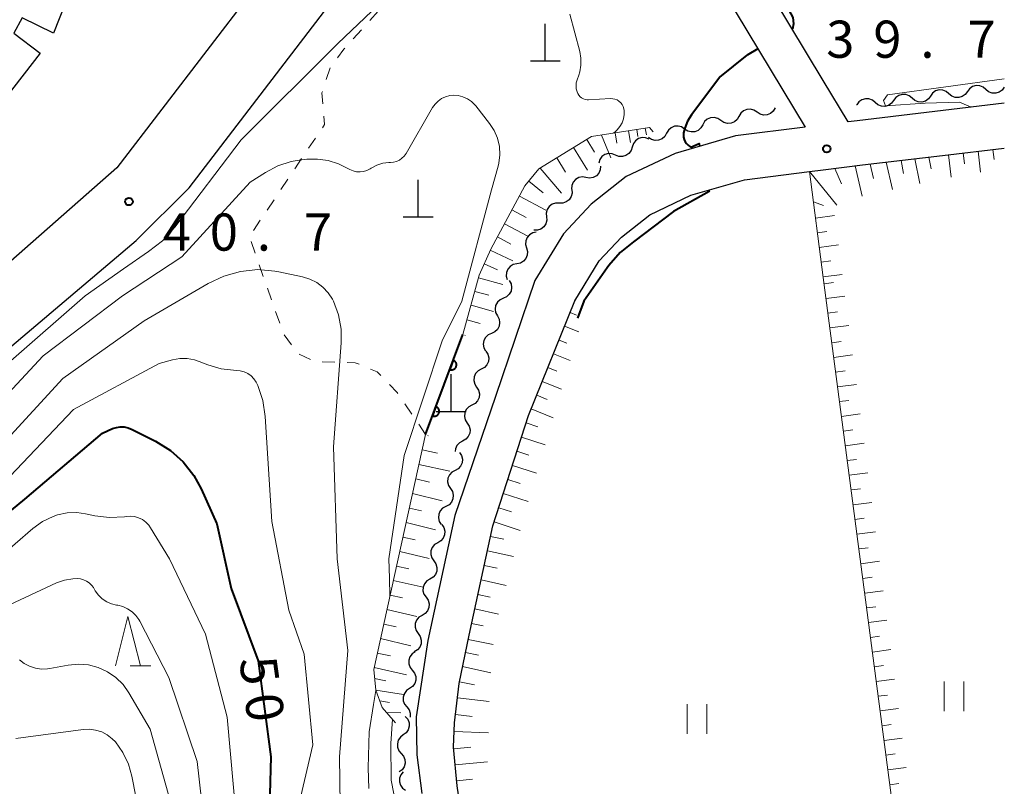
# Model space of a CAD drawing. Units: metres. Extents: x -72000 to -69999, y 31500 to 33001.
# Drawn here: x -70099 to -70000, y 31992 to 32069 of the extents above; entities that cross this region are included whole.
import ezdxf

# ---------------------------------------------------------------- set-up
doc = ezdxf.new("R2010")
doc.units = ezdxf.units.M
for name, color, linetype, lineweight in [('210100_道路縁(街区線)', 7, 'Continuous', 30), ('300100_普通建物', 7, 'Continuous', 30), ('420100_墓碑', 7, 'Continuous', 30), ('510200_細流', 7, 'Continuous', 30), ('610111_人工斜面(上)', 7, 'Continuous', 30), ('610199_人工斜面(ヒゲ)', 7, 'Continuous', 30), ('611100_コンクリート被覆(直落)', 7, 'Continuous', 30), ('630100_植生界', 7, 'Continuous', 30), ('631100_田', 7, 'Continuous', 13), ('633200_針葉樹林', 7, 'Continuous', 13), ('710100_等高線(計曲線)', 7, 'Continuous', 40), ('710200_等高線(主曲線)', 7, 'Continuous', 13), ('710300_等高線(補助曲線)', 7, 'Continuous', 13), ('731200_図化機測定による標高点', 7, 'Continuous', 40)]:
    doc.layers.add(name, color=color, linetype=linetype, lineweight=lineweight)
doc.styles.add('Style-WORKING', font='MS Gothic.ttf')

msp = doc.modelspace()

# ---------------------------------------------------------------- linework, layer by layer
at = {"layer": '210100_道路縁(街区線)', "linetype": 'Continuous', "lineweight": 30, "flags": 128}
for points in [[(-70018.27, 32063.29), (-70024.92, 32074.32), (-70031.22, 32082.7), (-70043.91, 32097.11), (-70045.55, 32098.31), (-70046.96, 32098.46), (-70048.52, 32097.79), (-70051.72, 32094.01), (-70055.78, 32088.52), (-70058.37, 32087.83)], [(-70071.4, 32078.17), (-70089.55, 32054.45), (-70122.8, 32025.21)], [(-70118.9, 32020.65), (-70087.6, 32047.13), (-70082.27, 32052.45), (-70065.84, 32073.92)], [(-70028.24, 32072.08), (-70020.09, 32058.56), (-70027.14, 32057.68), (-70033.23, 32055.92)], [(-70000, 32060.99), (-70014.86, 32059.21), (-70015.75, 32059.1), (-70018.27, 32063.29)], [(-70033.23, 32055.92), (-70038.15, 32053.58), (-70041.7, 32050.79), (-70044.48, 32047.81), (-70047.37, 32043.07), (-70051.36, 32031.38), (-70055.46, 32019.36), (-70058.18, 32006.75), (-70059.34, 31999.03), (-70059.29, 31995.2), (-70058.77, 31991.29)], [(-70018.27, 32054.25), (-70014.31, 32054.75), (-70006.25, 32055.71), (-70000, 32056.46)], [(-70043.34, 32041.04), (-70040.88, 32045.08), (-70038.64, 32047.47), (-70035.77, 32049.73), (-70031.63, 32051.7), (-70026.23, 32053.26), (-70019.67, 32054.08), (-70018.27, 32054.25)], [(-70054.02, 32007.29), (-70051.61, 32018.32), (-70048.01, 32029.46), (-70043.34, 32041.04)], [(-70001.42, 31940.94), (-70026.36, 31938.16), (-70028, 31938.55), (-70030.31, 31939.69), (-70036.04, 31946.1), (-70043.68, 31955.34), (-70045.52, 31957.83), (-70046.99, 31959.98), (-70047.97, 31961.72), (-70048.85, 31963.57), (-70049.35, 31965.11), (-70050.39, 31969.35), (-70051.87, 31974.42), (-70052.62, 31977.57), (-70053.65, 31982.49), (-70054.5, 31987.33), (-70055.21, 31992.07), (-70055.59, 31995.98), (-70055.5, 31998.42), (-70055.03, 32002.42), (-70054.02, 32007.29)]]:
    msp.add_lwpolyline(points, dxfattribs=at)
at = {"layer": '300100_普通建物', "linetype": 'Continuous', "lineweight": 30, "flags": 128}
msp.add_lwpolyline([(-70105.2, 32063.33), (-70102.44, 32059.81), (-70132.54, 32036.19), (-70138.62, 32043.94), (-70140.12, 32042.77), (-70143.79, 32047.45), (-70142.37, 32048.56), (-70143.23, 32049.66), (-70114.49, 32072.21), (-70115.75, 32073.07), (-70112.36, 32077.98), (-70110.7, 32076.82), (-70102.67, 32097.13), (-70086.93, 32090.91), (-70095.97, 32068.04), (-70099.13, 32069.59), (-70099.95, 32068.04), (-70097.29, 32066.03), (-70100.78, 32061.57), (-70104.32, 32064.31)], close=True, dxfattribs=at)
at = {"layer": '420100_墓碑', "linetype": 'Continuous', "lineweight": 30}
for p, q in [((-70046.33, 32065.26), (-70046.33, 32069.01)), ((-70047.83, 32065.26), (-70044.83, 32065.26)), ((-70059.15, 32049.5), (-70059.15, 32053.25)), ((-70060.65, 32049.5), (-70057.65, 32049.5)), ((-70055.82, 32029.87), (-70055.82, 32033.62)), ((-70057.32, 32029.87), (-70054.32, 32029.87))]:
    msp.add_line(p, q, dxfattribs=at)
at = {"layer": '510200_細流', "linetype": 'Continuous', "lineweight": 30, "flags": 128}
for points in [[(-70001.862, 32062.378), (-70002.143, 32062.614), (-70002.485, 32062.746), (-70002.851, 32062.763), (-70003.205, 32062.661), (-70003.506, 32062.451), (-70003.724, 32062.155)], [(-70000, 32062.6), (-70000.217, 32062.304), (-70000.519, 32062.095), (-70000.872, 32061.992), (-70001.239, 32062.009), (-70001.581, 32062.141), (-70001.862, 32062.378)], [(-70009.309, 32061.489), (-70009.59, 32061.725), (-70009.932, 32061.857), (-70010.299, 32061.874), (-70010.652, 32061.771), (-70010.953, 32061.562), (-70011.171, 32061.266)], [(-70007.447, 32061.711), (-70007.665, 32061.415), (-70007.966, 32061.206), (-70008.319, 32061.103), (-70008.686, 32061.12), (-70009.028, 32061.252), (-70009.309, 32061.489)], [(-70005.585, 32061.933), (-70005.866, 32062.17), (-70006.208, 32062.302), (-70006.575, 32062.319), (-70006.928, 32062.216), (-70007.23, 32062.007), (-70007.447, 32061.711)], [(-70003.724, 32062.155), (-70003.941, 32061.86), (-70004.242, 32061.65), (-70004.596, 32061.548), (-70004.962, 32061.564), (-70005.304, 32061.697), (-70005.585, 32061.933)], [(-70014.894, 32060.822), (-70014.908, 32060.803)], [(-70013.032, 32061.044), (-70013.313, 32061.281), (-70013.656, 32061.413), (-70014.022, 32061.43), (-70014.375, 32061.327), (-70014.677, 32061.118), (-70014.894, 32060.822)], [(-70011.171, 32061.266), (-70011.388, 32060.971), (-70011.689, 32060.761), (-70012.043, 32060.659), (-70012.409, 32060.675), (-70012.751, 32060.808), (-70013.032, 32061.044)], [(-70026.782, 32059.657), (-70026.965, 32059.339), (-70027.242, 32059.098), (-70027.581, 32058.957), (-70027.948, 32058.933), (-70028.302, 32059.027), (-70028.608, 32059.231)], [(-70024.956, 32060.084), (-70025.261, 32060.288), (-70025.616, 32060.381), (-70025.982, 32060.357), (-70026.322, 32060.216), (-70026.598, 32059.975), (-70026.782, 32059.657)], [(-70023.13, 32060.51), (-70023.313, 32060.192), (-70023.59, 32059.951), (-70023.93, 32059.81), (-70024.296, 32059.786), (-70024.651, 32059.88), (-70024.956, 32060.084)], [(-70032.259, 32058.378), (-70032.565, 32058.582), (-70032.919, 32058.676), (-70033.286, 32058.652), (-70033.625, 32058.511), (-70033.902, 32058.27), (-70034.085, 32057.952)], [(-70030.433, 32058.804), (-70030.617, 32058.486), (-70030.893, 32058.245), (-70031.233, 32058.104), (-70031.599, 32058.08), (-70031.954, 32058.174), (-70032.259, 32058.378)], [(-70028.608, 32059.231), (-70028.913, 32059.435), (-70029.268, 32059.529), (-70029.634, 32059.505), (-70029.974, 32059.364), (-70030.25, 32059.122), (-70030.433, 32058.804)], [(-70034.085, 32057.952), (-70034.269, 32057.634), (-70034.545, 32057.392), (-70034.885, 32057.251), (-70035.251, 32057.228), (-70035.606, 32057.321), (-70035.911, 32057.525)], [(-70035.854, 32057.361), (-70036.195, 32057.495), (-70036.562, 32057.511), (-70036.915, 32057.41), (-70037.217, 32057.2), (-70037.435, 32056.905), (-70037.547, 32056.555)], [(-70039.24, 32055.75), (-70039.582, 32055.884), (-70039.948, 32055.9), (-70040.301, 32055.799), (-70040.603, 32055.589), (-70040.822, 32055.294), (-70040.933, 32054.944)], [(-70037.547, 32056.555), (-70037.658, 32056.206), (-70037.877, 32055.911), (-70038.179, 32055.701), (-70038.532, 32055.6), (-70038.898, 32055.616), (-70039.24, 32055.75)], [(-70040.742, 32054.636), (-70040.774, 32054.27), (-70040.923, 32053.935), (-70041.171, 32053.664), (-70041.493, 32053.488), (-70041.854, 32053.423), (-70042.217, 32053.479)], [(-70042.217, 32053.479), (-70042.58, 32053.535), (-70042.941, 32053.47), (-70043.263, 32053.294), (-70043.512, 32053.022), (-70043.66, 32052.687), (-70043.692, 32052.321)], [(-70043.647, 32052.272), (-70043.622, 32051.906), (-70043.718, 32051.551), (-70043.921, 32051.245), (-70044.212, 32051.021), (-70044.559, 32050.902), (-70044.926, 32050.901)], [(-70044.926, 32050.901), (-70045.293, 32050.901), (-70045.64, 32050.781), (-70045.931, 32050.557), (-70046.135, 32050.251), (-70046.23, 32049.897), (-70046.206, 32049.53)], [(-70046.206, 32049.53), (-70046.181, 32049.164), (-70046.276, 32048.81), (-70046.48, 32048.504), (-70046.771, 32048.28), (-70047.118, 32048.16), (-70047.485, 32048.16)], [(-70047.237, 32047.971), (-70047.597, 32047.897), (-70047.913, 32047.71), (-70048.153, 32047.433), (-70048.291, 32047.092), (-70048.313, 32046.726), (-70048.216, 32046.372)], [(-70048.216, 32046.372), (-70048.118, 32046.018), (-70048.141, 32045.652), (-70048.279, 32045.311), (-70048.519, 32045.033), (-70048.835, 32044.847), (-70049.195, 32044.773)], [(-70049.195, 32044.773), (-70049.554, 32044.698), (-70049.87, 32044.512), (-70050.11, 32044.234), (-70050.248, 32043.893), (-70050.271, 32043.527), (-70050.173, 32043.173)], [(-70049.954, 32043.07), (-70049.781, 32042.746), (-70049.722, 32042.384), (-70049.782, 32042.021), (-70049.956, 32041.698), (-70050.223, 32041.447), (-70050.557, 32041.295)], [(-70050.557, 32041.295), (-70050.892, 32041.144), (-70051.159, 32040.893), (-70051.333, 32040.569), (-70051.393, 32040.206), (-70051.334, 32039.844), (-70051.161, 32039.52)], [(-70051.161, 32039.52), (-70050.988, 32039.196), (-70050.93, 32038.834), (-70050.99, 32038.471), (-70051.163, 32038.148), (-70051.43, 32037.896), (-70051.765, 32037.745)], [(-70051.765, 32037.745), (-70052.1, 32037.594), (-70052.367, 32037.342), (-70052.54, 32037.019), (-70052.6, 32036.656), (-70052.542, 32036.294), (-70052.369, 32035.97)], [(-70052.31, 32035.952), (-70052.114, 32035.642), (-70052.029, 32035.285), (-70052.062, 32034.919), (-70052.211, 32034.583), (-70052.459, 32034.313), (-70052.782, 32034.138)], [(-70052.782, 32034.138), (-70053.104, 32033.962), (-70053.352, 32033.692), (-70053.501, 32033.356), (-70053.535, 32032.99), (-70053.45, 32032.633), (-70053.253, 32032.323)], [(-70053.253, 32032.323), (-70053.057, 32032.013), (-70052.972, 32031.656), (-70053.006, 32031.289), (-70053.155, 32030.954), (-70053.403, 32030.684), (-70053.725, 32030.508)], [(-70053.725, 32030.508), (-70054.048, 32030.333), (-70054.296, 32030.062), (-70054.445, 32029.727), (-70054.478, 32029.361), (-70054.393, 32029.004), (-70054.197, 32028.693)], [(-70054.197, 32028.693), (-70054.001, 32028.383), (-70053.916, 32028.026), (-70053.949, 32027.66), (-70054.098, 32027.325), (-70054.346, 32027.054), (-70054.669, 32026.879)], [(-70054.669, 32026.879), (-70054.991, 32026.703), (-70055.239, 32026.433), (-70055.388, 32026.098), (-70055.412, 32025.835)], [(-70054.97, 32025.72), (-70054.772, 32025.411), (-70054.686, 32025.054), (-70054.717, 32024.688), (-70054.865, 32024.352), (-70055.112, 32024.08), (-70055.433, 32023.903)], [(-70055.433, 32023.903), (-70055.755, 32023.726), (-70056.002, 32023.455), (-70056.149, 32023.119), (-70056.181, 32022.752), (-70056.094, 32022.396), (-70055.896, 32022.086)], [(-70055.896, 32022.086), (-70055.699, 32021.777), (-70055.612, 32021.42), (-70055.644, 32021.054), (-70055.791, 32020.718), (-70056.038, 32020.446), (-70056.36, 32020.269)], [(-70056.36, 32020.269), (-70056.681, 32020.092), (-70056.928, 32019.821), (-70057.076, 32019.485), (-70057.107, 32019.118), (-70057.021, 32018.762), (-70056.823, 32018.453)], [(-70056.777, 32018.442), (-70056.569, 32018.14), (-70056.469, 32017.787), (-70056.487, 32017.419), (-70056.622, 32017.078), (-70056.858, 32016.798), (-70057.173, 32016.609)], [(-70057.173, 32016.609), (-70057.488, 32016.42), (-70057.725, 32016.14), (-70057.86, 32015.799), (-70057.878, 32015.431), (-70057.778, 32015.078), (-70057.569, 32014.776)], [(-70057.569, 32014.776), (-70057.36, 32014.474), (-70057.261, 32014.121), (-70057.279, 32013.754), (-70057.414, 32013.413), (-70057.65, 32013.132), (-70057.965, 32012.944)], [(-70057.965, 32012.944), (-70058.28, 32012.755), (-70058.517, 32012.474), (-70058.652, 32012.133), (-70058.67, 32011.766), (-70058.57, 32011.413), (-70058.361, 32011.111)], [(-70058.361, 32011.111), (-70058.152, 32010.809), (-70058.052, 32010.456), (-70058.07, 32010.088), (-70058.206, 32009.747), (-70058.442, 32009.467), (-70058.757, 32009.278)], [(-70058.757, 32009.278), (-70059.072, 32009.089), (-70059.309, 32008.809), (-70059.444, 32008.468), (-70059.462, 32008.1), (-70059.362, 32007.747), (-70059.153, 32007.445)], [(-70059.153, 32007.445), (-70058.944, 32007.144), (-70058.844, 32006.791), (-70058.862, 32006.423), (-70058.997, 32006.082), (-70059.234, 32005.801), (-70059.549, 32005.613)], [(-70059.464, 32005.597), (-70059.767, 32005.389), (-70059.985, 32005.094), (-70060.099, 32004.745), (-70060.093, 32004.377), (-70059.972, 32004.031), (-70059.744, 32003.743)], [(-70059.744, 32003.743), (-70059.517, 32003.455), (-70059.395, 32003.109), (-70059.39, 32002.741), (-70059.503, 32002.392), (-70059.722, 32002.097), (-70060.024, 32001.889)], [(-70060.024, 32001.889), (-70060.327, 32001.681), (-70060.545, 32001.386), (-70060.659, 32001.037), (-70060.653, 32000.67), (-70060.532, 32000.323), (-70060.304, 32000.035)], [(-70060.304, 32000.035), (-70060.077, 31999.747), (-70059.955, 31999.401), (-70059.95, 31999.033), (-70059.962, 31998.996)], [(-70060.45, 31999.07), (-70060.211, 31998.791), (-70060.076, 31998.45), (-70060.056, 31998.083), (-70060.155, 31997.73), (-70060.362, 31997.426), (-70060.656, 31997.206)], [(-70060.656, 31997.206), (-70060.949, 31996.986), (-70061.156, 31996.683), (-70061.255, 31996.33), (-70061.235, 31995.962), (-70061.1, 31995.621), (-70060.861, 31995.343)], [(-70060.861, 31995.343), (-70060.622, 31995.064), (-70060.487, 31994.723), (-70060.467, 31994.355), (-70060.566, 31994.002), (-70060.773, 31993.699), (-70061.067, 31993.479)], [(-70060.678, 31993.483), (-70060.91, 31993.199), (-70061.038, 31992.855), (-70061.05, 31992.489), (-70060.942, 31992.137), (-70060.729, 31991.838), (-70060.43, 31991.625)]]:
    msp.add_lwpolyline(points, dxfattribs=at)
at = {"layer": '610111_人工斜面(上)', "linetype": 'Continuous', "lineweight": 13, "flags": 128}
for points in [[(-70054.65, 32037.62), (-70052.98, 32043.61), (-70051.82, 32046.26), (-70048.38, 32052.63), (-70046.97, 32054.36), (-70041.67, 32057.61), (-70035.8, 32058.54), (-70035.45, 32058.11)], [(-70018.27, 32054.25), (-70014.31, 32054.75), (-70006.25, 32055.71)], [(-70006.25, 32055.71), (-70000, 32056.46)], [(-70018.27, 32043.39), (-70019.67, 32054.08), (-70018.27, 32054.25)], [(-70005.13, 31943.2), (-70018.27, 32043.39)], [(-70054.02, 32007.29), (-70051.61, 32018.32), (-70048.01, 32029.46), (-70043.34, 32041.04)], [(-70061.43, 31998.43), (-70062.77, 31999.99), (-70063.43, 32001.74), (-70063.64, 32003.82), (-70058.4, 32027.54)], [(-70001.42, 31940.94), (-70026.36, 31938.16), (-70028, 31938.55), (-70030.31, 31939.69), (-70036.04, 31946.1), (-70043.68, 31955.34), (-70045.52, 31957.83), (-70046.99, 31959.98), (-70047.97, 31961.72), (-70048.85, 31963.57), (-70049.35, 31965.11), (-70050.39, 31969.35), (-70051.87, 31974.42), (-70052.62, 31977.57), (-70053.65, 31982.49), (-70054.5, 31987.33), (-70055.21, 31992.07), (-70055.59, 31995.98), (-70055.5, 31998.42), (-70055.03, 32002.42), (-70054.02, 32007.29)]]:
    msp.add_lwpolyline(points, dxfattribs=at)
at = {"layer": '610199_人工斜面(ヒゲ)', "linetype": 'Continuous', "lineweight": 13, "flags": 128}
for points in [[(-70040.64, 32057.77), (-70039.7, 32055.46)], [(-70039.28, 32057.98), (-70039.12, 32056.94)], [(-70037.93, 32058.2), (-70037.74, 32057.02)], [(-70037.08, 32058.33), (-70036.97, 32057.61)], [(-70036.24, 32058.47), (-70036.11, 32057.79)], [(-70042.13, 32057.33), (-70041.35, 32056.05)], [(-70043.48, 32056.5), (-70042.08, 32054.22)], [(-70005.63, 32055.78), (-70005.36, 32053.53)], [(-70004.14, 32055.96), (-70004.01, 32054.87)], [(-70002.65, 32056.14), (-70002.4, 32054.03)], [(-70001.16, 32056.32), (-70001.04, 32055.29)], [(-70045.17, 32055.46), (-70044.28, 32054.01)], [(-70015.05, 32054.65), (-70014.34, 32051.61)], [(-70013.55, 32054.84), (-70013.21, 32053.38)], [(-70011.92, 32055.03), (-70011.29, 32052.27)], [(-70010.42, 32055.21), (-70010.16, 32053.89)], [(-70009.02, 32055.38), (-70008.52, 32052.88)], [(-70007.62, 32055.55), (-70007.39, 32054.36)], [(-70046.85, 32054.43), (-70044.68, 32051.89)], [(-70019.67, 32054.08), (-70016.89, 32050.7)], [(-70017.1, 32054.4), (-70016.44, 32052.85)], [(-70048, 32053.1), (-70046.54, 32051.92)], [(-70048.93, 32051.61), (-70046.28, 32050.18)], [(-70019.27, 32051.03), (-70018.24, 32050.67)], [(-70049.69, 32050.22), (-70048.25, 32049.44)], [(-70050.44, 32048.82), (-70048.08, 32047.55)], [(-70019.06, 32049.39), (-70017.13, 32049.65)], [(-70018.86, 32047.91), (-70017.9, 32048.03)], [(-70051.16, 32047.49), (-70049.8, 32046.75)], [(-70051.87, 32046.15), (-70049.59, 32045.08)], [(-70018.67, 32046.42), (-70016.74, 32046.67)], [(-70052.48, 32044.76), (-70051.13, 32044.17)], [(-70018.47, 32044.93), (-70017.51, 32045.06)], [(-70053.05, 32043.36), (-70050.61, 32042.68)], [(-70018.28, 32043.45), (-70016.36, 32043.7)], [(-70018.19, 32042.76), (-70017.23, 32042.88)], [(-70053.44, 32041.98), (-70052.02, 32041.59)], [(-70017.99, 32041.27), (-70016.08, 32041.52)], [(-70053.82, 32040.6), (-70051.54, 32039.96)], [(-70043.82, 32039.85), (-70043.17, 32039.59)], [(-70017.8, 32039.78), (-70016.84, 32039.91)], [(-70054.23, 32039.13), (-70052.89, 32038.75)], [(-70044.38, 32038.46), (-70042.95, 32037.89)], [(-70017.6, 32038.3), (-70015.69, 32038.55)], [(-70044.94, 32037.07), (-70044.16, 32036.76)], [(-70017.41, 32036.81), (-70016.45, 32036.93)], [(-70045.5, 32035.68), (-70043.82, 32035)], [(-70017.21, 32035.32), (-70015.31, 32035.57)], [(-70046.07, 32034.29), (-70045.16, 32033.92)], [(-70017.02, 32033.83), (-70016.07, 32033.96)], [(-70046.63, 32032.9), (-70044.68, 32032.11)], [(-70016.82, 32032.35), (-70014.92, 32032.6)], [(-70047.19, 32031.51), (-70046.15, 32031.09)], [(-70016.63, 32030.86), (-70015.68, 32030.98)], [(-70047.75, 32030.12), (-70045.54, 32029.22)], [(-70016.43, 32029.37), (-70014.54, 32029.62)], [(-70048.26, 32028.71), (-70047.09, 32028.33)], [(-70016.24, 32027.88), (-70015.29, 32028.01)], [(-70048.72, 32027.28), (-70046.35, 32026.51)], [(-70058.74, 32025.98), (-70057.2, 32025.64)], [(-70049.18, 32025.85), (-70047.98, 32025.46)], [(-70016.04, 32026.4), (-70014.15, 32026.65)], [(-70015.85, 32024.91), (-70014.9, 32025.03)], [(-70059.07, 32024.52), (-70055.97, 32023.83)], [(-70049.64, 32024.42), (-70047.2, 32023.64)], [(-70059.39, 32023.05), (-70058.01, 32022.74)], [(-70050.1, 32023), (-70048.87, 32022.6)], [(-70015.65, 32023.42), (-70013.76, 32023.67)], [(-70015.46, 32021.94), (-70014.51, 32022.06)], [(-70059.72, 32021.59), (-70056.73, 32020.85)], [(-70050.56, 32021.57), (-70048.06, 32020.76)], [(-70060.04, 32020.12), (-70058.8, 32019.85)], [(-70051.02, 32020.14), (-70049.75, 32019.73)], [(-70015.26, 32020.45), (-70013.38, 32020.69)], [(-70015.07, 32018.96), (-70014.13, 32019.08)], [(-70060.36, 32018.66), (-70057.41, 32017.91)], [(-70051.48, 32018.71), (-70048.85, 32017.86)], [(-70060.69, 32017.19), (-70059.44, 32016.92)], [(-70051.84, 32017.26), (-70050.5, 32016.96)], [(-70014.87, 32017.47), (-70012.99, 32017.72)], [(-70014.68, 32015.99), (-70013.74, 32016.11)], [(-70061.01, 32015.73), (-70058.03, 32015.02)], [(-70052.16, 32015.79), (-70049.53, 32015.22)], [(-70061.33, 32014.26), (-70060.08, 32013.99)], [(-70052.48, 32014.33), (-70051.19, 32014.05)], [(-70014.48, 32014.5), (-70012.61, 32014.74)], [(-70014.29, 32013.01), (-70013.35, 32013.13)], [(-70061.66, 32012.8), (-70058.65, 32012.14)], [(-70052.8, 32012.86), (-70050.28, 32012.31)], [(-70061.98, 32011.33), (-70060.72, 32011.05)], [(-70053.12, 32011.4), (-70051.89, 32011.13)], [(-70014.09, 32011.52), (-70012.22, 32011.77)], [(-70053.44, 32009.93), (-70051.03, 32009.4)], [(-70013.9, 32010.04), (-70012.96, 32010.16)], [(-70062.31, 32009.87), (-70059.29, 32009.17)], [(-70062.63, 32008.4), (-70061.36, 32008.12)], [(-70053.76, 32008.47), (-70052.59, 32008.21)], [(-70013.7, 32008.55), (-70011.84, 32008.79)], [(-70013.51, 32007.06), (-70012.58, 32007.18)], [(-70062.95, 32006.94), (-70059.88, 32006.21)], [(-70054.11, 32006.86), (-70051.58, 32006.33)], [(-70063.28, 32005.48), (-70061.93, 32005.18)], [(-70054.38, 32005.54), (-70053.07, 32005.27)], [(-70013.31, 32005.58), (-70011.45, 32005.82)], [(-70063.6, 32004.01), (-70060.32, 32003.28)], [(-70054.68, 32004.11), (-70051.83, 32003.49)], [(-70013.12, 32004.09), (-70012.19, 32004.21)], [(-70063.55, 32002.9), (-70062.4, 32002.67)], [(-70054.99, 32002.58), (-70053.46, 32002.26)], [(-70012.92, 32002.6), (-70011.07, 32002.84)], [(-70063.43, 32001.74), (-70060.62, 32001.29)], [(-70012.73, 32001.11), (-70011.8, 32001.23)], [(-70063.02, 32000.65), (-70062.04, 32000.49)], [(-70055.2, 32000.97), (-70051.98, 32000.57)], [(-70062.31, 31999.46), (-70060.9, 31999.45)], [(-70055.4, 31999.28), (-70053.71, 31999.08)], [(-70012.53, 31999.63), (-70010.68, 31999.87)], [(-70012.33, 31998.14), (-70011.41, 31998.26)], [(-70055.53, 31997.55), (-70052.07, 31997.42)], [(-70012.14, 31996.65), (-70010.3, 31996.89)], [(-70055.57, 31995.81), (-70053.84, 31995.98)], [(-70011.94, 31995.16), (-70011.02, 31995.29)], [(-70055.41, 31994.18), (-70052.15, 31994.49)], [(-70011.75, 31993.68), (-70009.91, 31993.92)], [(-70055.26, 31992.59), (-70053.66, 31992.74)], [(-70011.55, 31992.19), (-70010.64, 31992.31)]]:
    msp.add_lwpolyline(points, dxfattribs=at)
at = {"layer": '611100_コンクリート被覆(直落)', "linetype": 'Continuous', "lineweight": 40}
msp.add_line((-70058.4, 32027.54), (-70054.65, 32037.62), dxfattribs=at)
at = {"layer": '611100_コンクリート被覆(直落)', "linetype": 'Continuous', "lineweight": 40, "flags": 128}
for points in [[(-70055.611, 32035.038), (-70055.959, 32034.101), (-70055.917, 32034.087), (-70055.875, 32034.078), (-70055.832, 32034.072), (-70055.789, 32034.069), (-70055.745, 32034.071), (-70055.702, 32034.076), (-70055.659, 32034.085), (-70055.618, 32034.098), (-70055.577, 32034.114), (-70055.538, 32034.135), (-70055.501, 32034.157), (-70055.466, 32034.184), (-70055.434, 32034.214), (-70055.404, 32034.245), (-70055.377, 32034.28), (-70055.354, 32034.316), (-70055.334, 32034.354), (-70055.316, 32034.395), (-70055.303, 32034.437), (-70055.293, 32034.479), (-70055.287, 32034.522), (-70055.285, 32034.566), (-70055.287, 32034.609), (-70055.292, 32034.653), (-70055.301, 32034.695), (-70055.314, 32034.737), (-70055.33, 32034.778), (-70055.351, 32034.816), (-70055.373, 32034.854), (-70055.4, 32034.888), (-70055.429, 32034.92), (-70055.461, 32034.95), (-70055.496, 32034.977), (-70055.532, 32035), (-70055.57, 32035.021)], [(-70057.354, 32030.352), (-70057.703, 32029.414), (-70057.661, 32029.401), (-70057.618, 32029.392), (-70057.576, 32029.385), (-70057.532, 32029.383), (-70057.489, 32029.385), (-70057.445, 32029.39), (-70057.402, 32029.399), (-70057.361, 32029.412), (-70057.32, 32029.428), (-70057.281, 32029.449), (-70057.244, 32029.471), (-70057.21, 32029.498), (-70057.177, 32029.527), (-70057.147, 32029.559), (-70057.121, 32029.594), (-70057.098, 32029.63), (-70057.077, 32029.668), (-70057.06, 32029.709), (-70057.046, 32029.751), (-70057.037, 32029.793), (-70057.031, 32029.836), (-70057.028, 32029.879), (-70057.03, 32029.923), (-70057.035, 32029.966), (-70057.044, 32030.009), (-70057.057, 32030.05), (-70057.073, 32030.091), (-70057.094, 32030.13), (-70057.116, 32030.167), (-70057.143, 32030.202), (-70057.173, 32030.234), (-70057.204, 32030.264), (-70057.239, 32030.291), (-70057.275, 32030.314), (-70057.313, 32030.335)]]:
    msp.add_lwpolyline(points, close=True, dxfattribs=at)
at = {"layer": '630100_植生界', "linetype": 'Continuous', "lineweight": 13}
for p, q in [((-70064.038, 32069.337), (-70063.203, 32070.267)), ((-70065.709, 32067.478), (-70064.874, 32068.407)), ((-70068.429, 32063.361), (-70068.046, 32064.551)), ((-70070.214, 32056.43), (-70069.519, 32057.469)), ((-70071.606, 32054.353), (-70070.91, 32055.392)), ((-70072.997, 32052.276), (-70072.301, 32053.315)), ((-70074.389, 32050.199), (-70073.693, 32051.238)), ((-70075.78, 32048.122), (-70075.084, 32049.161)), ((-70075.607, 32045.846), (-70076.02, 32047.026)), ((-70074.78, 32043.487), (-70075.193, 32044.666)), ((-70073.953, 32041.127), (-70074.367, 32042.307)), ((-70073.126, 32038.768), (-70073.54, 32039.948)), ((-70071.941, 32036.593), (-70072.663, 32037.614)), ((-70070.027, 32035.126), (-70071.168, 32035.636)), ((-70067.578, 32034.842), (-70068.827, 32034.873)), ((-70059.804, 32029.609), (-70060.505, 32030.643)), ((-70058.4, 32027.54), (-70059.102, 32028.574))]:
    msp.add_line(p, q, dxfattribs=at)
at = {"layer": '630100_植生界', "linetype": 'Continuous', "lineweight": 13, "flags": 128}
for points in [[(-70067.304, 32065.555), (-70066.65, 32066.43), (-70066.544, 32066.548)], [(-70068.771, 32060.932), (-70068.86, 32062.02), (-70068.811, 32062.171)], [(-70068.823, 32058.507), (-70068.6, 32058.84), (-70068.669, 32059.687)], [(-70065.11, 32034.629), (-70065.5, 32034.79), (-70066.328, 32034.811)], [(-70062.921, 32033.495), (-70063.28, 32033.87), (-70063.956, 32034.15)], [(-70061.207, 32031.678), (-70061.27, 32031.77), (-70062.057, 32032.592)]]:
    msp.add_lwpolyline(points, dxfattribs=at)
at = {"layer": '631100_田', "linetype": 'Continuous', "lineweight": 13}
for p, q in [((-70006.08, 31999.61), (-70006.08, 32002.61)), ((-70004.08, 31999.61), (-70004.08, 32002.61)), ((-70032.02, 31997.31), (-70032.02, 32000.31)), ((-70030.02, 31997.31), (-70030.02, 32000.31))]:
    msp.add_line(p, q, dxfattribs=at)
at = {"layer": '633200_針葉樹林', "linetype": 'Continuous', "lineweight": 13}
msp.add_line((-70088.232, 32004.18), (-70086.148, 32004.18), dxfattribs=at)
at = {"layer": '633200_針葉樹林', "linetype": 'Continuous', "lineweight": 13, "flags": 128}
msp.add_lwpolyline([(-70089.69, 32004.18), (-70088.44, 32009.18), (-70087.19, 32004.18)], dxfattribs=at)
at = {"layer": '710100_等高線(計曲線)', "linetype": 'Continuous', "lineweight": 40, "flags": 128}
for points, elevation in [([(-70048.2, 32098.84), (-70047.56, 32099.18), (-70046.11, 32099.12), (-70044.56, 32098.69), (-70042.67, 32097.42), (-70031.21, 32084.22), (-70024.03, 32074.59), (-70021.33, 32069.65), (-70021.28, 32069.01), (-70021.39, 32068.47)], 40), ([(-70028.71, 32063.61), (-70025.95, 32065.85)], 40), ([(-70024.86, 32066.48), (-70025.95, 32065.85)], 40), ([(-70028.71, 32063.61), (-70031.56, 32059.82), (-70031.96, 32059.16), (-70032.25, 32058.45), (-70032.36, 32058), (-70032.38, 32057.77), (-70032.36, 32057.54), (-70032.31, 32057.31), (-70032.21, 32057.1), (-70032.08, 32056.9), (-70031.91, 32056.74), (-70031.73, 32056.6), (-70031.63, 32056.55), (-70030.81, 32056.93), (-70030.75, 32056.64)], 40), ([(-70029.84, 32052.22), (-70029.8, 32052.06), (-70033.38, 32050.04), (-70037.41, 32047), (-70038.77, 32045.92), (-70039.92, 32044.61), (-70040.09, 32044.38), (-70042.44, 32041), (-70043.06, 32039.27)], 40), ([(-70109, 32012.66), (-70098.85, 32021), (-70091, 32027.69), (-70090, 32028.13), (-70089.61, 32028.25), (-70089.21, 32028.31), (-70088.81, 32028.3), (-70088.41, 32028.22), (-70088.03, 32028.06), (-70085.65, 32026.86), (-70084.16, 32025.94), (-70082.87, 32024.78), (-70081.79, 32023.4), (-70081.04, 32022.04), (-70079.47, 32018.53), (-70078.02, 32011.98), (-70075.31, 32004.69), (-70074.03, 31995), (-70074.31, 31983.69)], 50)]:
    msp.add_lwpolyline(points, dxfattribs=dict(at, elevation=elevation))
at = {"layer": '710200_等高線(主曲線)', "linetype": 'Continuous', "lineweight": 13, "flags": 128}
for points, elevation in [([(-70100.25, 32034.97), (-70092.76, 32041.53), (-70088.89, 32044.28), (-70086.36, 32046.03), (-70084.97, 32047.08), (-70083.7, 32048.46), (-70077, 32057.27), (-70067.25, 32067), (-70063.83, 32070.26)], 42), ([(-70043.86, 32069.96), (-70042.85, 32066.22), (-70042.73, 32065.53), (-70042.72, 32064.83), (-70042.84, 32064.14), (-70042.95, 32063.81), (-70043.12, 32063.33), (-70043.2, 32063.03), (-70043.22, 32062.73), (-70043.2, 32062.42), (-70043.11, 32062.13), (-70043.04, 32061.96), (-70042.94, 32061.79), (-70042.81, 32061.64), (-70042.66, 32061.52), (-70042.48, 32061.42), (-70042.3, 32061.36), (-70042.1, 32061.33), (-70041.97, 32061.33), (-70039.75, 32061.45), (-70039.52, 32061.44), (-70039.29, 32061.39), (-70039.08, 32061.31), (-70038.89, 32061.19), (-70038.71, 32061.03), (-70038.57, 32060.85), (-70038.47, 32060.65), (-70038.39, 32060.43), (-70038.37, 32060.26), (-70038.36, 32059.83), (-70038.43, 32059.4), (-70038.58, 32059), (-70038.79, 32058.63), (-70039.07, 32058.29), (-70039.2, 32058.17), (-70039.43, 32057.96)], 42), ([(-70060.79, 32055.43), (-70060.56, 32055.65), (-70060.38, 32055.91), (-70057.7, 32060.54), (-70057.45, 32060.89), (-70057.15, 32061.2), (-70056.79, 32061.45), (-70056.39, 32061.63), (-70055.97, 32061.75), (-70055.59, 32061.78), (-70055.1, 32061.75), (-70054.63, 32061.64), (-70054.18, 32061.44), (-70053.77, 32061.17), (-70053.42, 32060.83), (-70053.32, 32060.71), (-70051.94, 32058.95), (-70051.48, 32058.23), (-70051.15, 32057.45), (-70050.95, 32056.62), (-70050.91, 32055.78), (-70051.01, 32054.93), (-70051.09, 32054.62), (-70051.76, 32052.24), (-70054.73, 32041), (-70056.72, 32037), (-70060.58, 32025.42), (-70062.12, 32015), (-70062.06, 32013.03), (-70062, 32011.24)], 44), ([(-70106.76, 32025), (-70097, 32035.48), (-70089, 32041.55), (-70083, 32045.47), (-70076.12, 32053), (-70074.56, 32054), (-70073.31, 32054.66), (-70071.96, 32055.09), (-70071.16, 32055.22), (-70070.38, 32055.32), (-70069.3, 32055.35), (-70068.22, 32055.2), (-70067.19, 32054.87), (-70066.72, 32054.64), (-70066.05, 32054.29), (-70065.72, 32054.15), (-70065.37, 32054.07), (-70065.02, 32054.05), (-70064.66, 32054.1), (-70064.32, 32054.2), (-70064, 32054.37), (-70063.88, 32054.44), (-70063.33, 32054.73), (-70062.73, 32054.92), (-70062.1, 32055), (-70061.95, 32055), (-70061.64, 32055.03), (-70061.33, 32055.11), (-70061.05, 32055.24), (-70060.79, 32055.43)], 44), ([(-70104.41, 32023), (-70095, 32033.19), (-70086.79, 32039), (-70080.34, 32042.79), (-70078.77, 32043.54), (-70077.09, 32044.01), (-70075.35, 32044.18), (-70073.62, 32044.04), (-70073.2, 32043.96), (-70070.82, 32043.46), (-70070.08, 32043.23), (-70069.38, 32042.88), (-70068.76, 32042.41), (-70068.23, 32041.85), (-70067.81, 32041.19), (-70067.71, 32041)], 46), ([(-70067.71, 32041), (-70067.2, 32039.63), (-70066.94, 32038.18), (-70066.93, 32036.79), (-70067.7, 32026.3), (-70067.32, 32015), (-70066.26, 32005.74), (-70067.1, 31995), (-70067, 31987.78)], 46), ([(-70054.42, 32037.58), (-70054.43, 32037.54)], 42), ([(-70101, 32022.64), (-70093.93, 32030.07), (-70085.3, 32034.7), (-70083.93, 32035.07), (-70083.19, 32035.2), (-70082.45, 32035.2), (-70081.71, 32035.07), (-70081.24, 32034.92), (-70080.39, 32034.58), (-70079.03, 32034.18), (-70077.5, 32034.01), (-70077.1, 32033.97), (-70076.71, 32033.86), (-70076.34, 32033.69), (-70076.01, 32033.45), (-70075.73, 32033.16), (-70075.5, 32032.82), (-70075.4, 32032.62), (-70075.34, 32032.5), (-70074.83, 32030.98), (-70074.58, 32029.37), (-70073.91, 32018.77), (-70072.21, 32009.79), (-70070.65, 32005.35)], 48), ([(-70058.15, 32027.45), (-70058.17, 32027.41)], 42), ([(-70107, 32010.31), (-70098.05, 32018.05), (-70097.08, 32018.75), (-70096, 32019.27), (-70095.55, 32019.42), (-70094.59, 32019.62), (-70093.6, 32019.66), (-70092.73, 32019.54), (-70091.8, 32019.34), (-70090.3, 32019.15), (-70088.79, 32019.23), (-70088.61, 32019.26), (-70088.19, 32019.29), (-70087.77, 32019.25), (-70087.36, 32019.13)], 52), ([(-70087.36, 32019.13), (-70086.98, 32018.95), (-70086.64, 32018.7), (-70086.34, 32018.4), (-70086.15, 32018.13), (-70084.25, 32015), (-70080.6, 32007.4), (-70078.42, 31999), (-70077.47, 31988.53)], 52), ([(-70102.51, 32009.37), (-70095.64, 32012.55), (-70094.83, 32012.84), (-70093.99, 32012.98), (-70093.58, 32013), (-70093.24, 32012.97), (-70092.92, 32012.88), (-70092.61, 32012.74), (-70092.34, 32012.55), (-70092.1, 32012.31), (-70091.93, 32012.08), (-70091.75, 32011.77), (-70091.43, 32011.33), (-70091.03, 32010.96), (-70090.58, 32010.66), (-70090.09, 32010.44), (-70089.58, 32010.31), (-70089.47, 32010.3), (-70088.96, 32010.17), (-70088.47, 32009.95), (-70088.03, 32009.65), (-70087.64, 32009.28), (-70087.33, 32008.85), (-70087.24, 32008.68), (-70084.31, 32003), (-70081.47, 31994.53), (-70080.37, 31985)], 54), ([(-70070.65, 32005.35), (-70069.79, 31996.21), (-70071.47, 31989), (-70071.26, 31978.74), (-70069.51, 31968.49), (-70068.99, 31960.95), (-70068.73, 31959.23), (-70068.16, 31957.58), (-70068.01, 31957.25), (-70064.97, 31951.03), (-70059.5, 31945), (-70056.03, 31937.97), (-70052, 31931), (-70047.05, 31924.95), (-70044.15, 31917.85), (-70041.21, 31907), (-70041.04, 31900.96), (-70042.44, 31895), (-70045.98, 31884.02), (-70046.36, 31873), (-70046.52, 31867), (-70049.88, 31856.12), (-70050.14, 31854.45)], 48), ([(-70099.38, 32004.8), (-70098.9, 32004.43), (-70098.36, 32004.14), (-70097.77, 32003.95), (-70097.17, 32003.86), (-70096.56, 32003.88), (-70096.34, 32003.91), (-70094.46, 32004.26), (-70093.44, 32004.36), (-70092.42, 32004.28), (-70091.44, 32004.02), (-70090.51, 32003.59), (-70089.67, 32003.02), (-70088.94, 32002.3), (-70088.36, 32001.47), (-70086.2, 31997.8), (-70083.74, 31989)], 56), ([(-70063.42, 32001.71), (-70063.66, 32000.28), (-70064.09, 31997.52), (-70064.21, 31993.89), (-70064.12, 31991.8)], 44), ([(-70061.75, 31998.8), (-70061.92, 31996.35), (-70061.89, 31992.65), (-70060.11, 31983.5)], 42), ([(-70099.77, 31996.86), (-70092.96, 31997.76), (-70092.33, 31997.79), (-70091.7, 31997.7), (-70091.09, 31997.51), (-70090.53, 31997.22), (-70090.03, 31996.83), (-70089.71, 31996.51), (-70088.95, 31995.44), (-70088.38, 31994.25), (-70088.05, 31993.06), (-70086.47, 31985)], 58)]:
    msp.add_lwpolyline(points, dxfattribs=dict(at, elevation=elevation))
at = {"layer": '710300_等高線(補助曲線)', "linetype": 'Continuous', "lineweight": 13, "elevation": 39, "flags": 128}
msp.add_lwpolyline([(-70000, 32063.44), (-70011.8, 32061.83), (-70012.18, 32061.27), (-70011.99, 32060.71), (-70007.98, 32060.99), (-70004.53, 32061.09), (-70003.36, 32060.59)], dxfattribs=at)
at = {"layer": '731200_図化機測定による標高点', "linetype": 'Continuous', "lineweight": 40}
for centre in [(-70017.92, 32056.38, 39.7), (-70088.34, 32051.05, 40.7)]:
    msp.add_circle(centre, 0.375, dxfattribs=at)

# ---------------------------------------------------------------- texts
at = {"layer": '710100_等高線(計曲線)', "linetype": 'Continuous', "lineweight": 40, "style": 'Style-WORKING'}
for s, p in [('5', (-70077.22, 32004.85, -9.999)), ('0', (-70076.698, 32001.136, -9.999))]:
    msp.add_text(s, height=3.75, rotation=278, dxfattribs=at).set_placement(p)
at = {"layer": '731200_図化機測定による標高点', "linetype": 'Continuous', "lineweight": 40, "style": 'Style-WORKING'}
for s, p in [('3', (-70017.97, 32065.57, -9.999)), ('9', (-70013.22, 32065.57, -9.999)), ('7', (-70003.72, 32065.57, -9.999)), ('.', (-70008.47, 32065.57, -9.999)), ('4', (-70084.93, 32046.1, -9.999)), ('0', (-70080.18, 32046.1, -9.999)), ('7', (-70070.68, 32046.1, -9.999)), ('.', (-70075.43, 32046.1, -9.999))]:
    msp.add_text(s, height=3.75, dxfattribs=at).set_placement(p)

doc.saveas('drawing.dxf')
